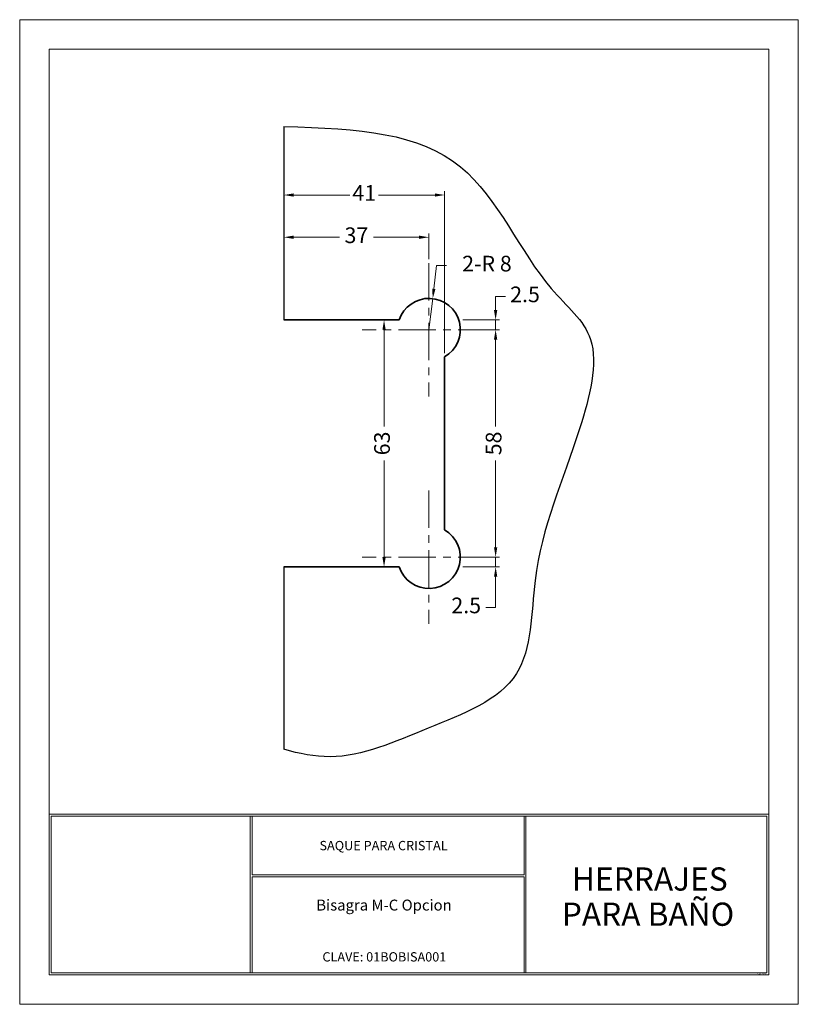
# Model space of a CAD drawing. Units: millimetres. Extents: x 648.6 to 668.4, y 433.8 to 459.
import ezdxf
from ezdxf.enums import TextEntityAlignment as Align

# ---------------------------------------------------------------- set-up
doc = ezdxf.new("R2010")
doc.units = ezdxf.units.MM
doc.linetypes.add('CENTERX2', pattern=[101.6, 63.5, -12.7, 12.7, -12.7])
for name, color, linetype, lineweight in [('AZUL', 5, 'Continuous', 25), ('cuadro', 4, 'Continuous', 15), ('PIEZA', 1, 'Continuous', 35), ('texto', 40, 'Continuous', 9), ('VERDE', 3, 'CENTERX2', 15)]:
    doc.layers.add(name, color=color, linetype=linetype, lineweight=lineweight)
doc.layers.add('Layer1', color=1, linetype='Continuous')
doc.layers.add('OCULTO', color=211, linetype='Continuous', lineweight=15, plot=False)
doc.styles.add('datos', font='verdana.ttf')
doc.dimstyles.new('Cotas-Saques', dxfattribs={"dimtxt": 0.4, "dimasz": 0.25, "dimexe": 0.1, "dimexo": 0.1, "dimgap": 0.1, "dimtad": 0, "dimtoh": 1, "dimrnd": 0.001, "dimzin": 12, "dimdsep": 46, "dimtxsty": 'Standard', "dimblk": 'OPEN30', "dimcen": 0.25, "dimclrd": 6, "dimclre": 8, "dimclrt": 1, "dimazin": 3, "dimtm": 1e-09, "dimtfac": 1, "dimtmove": 0, "dimatfit": 3, "dimldrblk": 'DOT', "dimfxl": 0, "dimlwd": 5, "dimlwe": 5, "dimarcsym": 0})

# ---------------------------------------------------------------- blocks, each defined once
blk = doc.blocks.new('*D6')
at = {"color": 8, "lineweight": 5, "transparency": 16777216}
for p, q in [((658.129, 451.307), (657.744, 451.307)), ((658.129, 445.007), (657.744, 445.007))]:
    blk.add_line(p, q, dxfattribs=at)
at = {"color": 6, "lineweight": 5, "transparency": 16777216}
for p, q in [((657.844, 451.057), (657.844, 448.59)), ((657.844, 445.257), (657.844, 447.724))]:
    blk.add_line(p, q, dxfattribs=at)
at = {"color": 6, "transparency": 16777216}
for points in [[(657.802, 451.057), (657.886, 451.057), (657.844, 451.307)], [(657.802, 445.257), (657.886, 445.257), (657.844, 445.007)]]:
    blk.add_solid(points, dxfattribs=at)
at = {"layer": 'Defpoints', "color": 0, "transparency": 16777216}
for p in [(658.229, 451.307), (657.844, 445.007), (658.229, 445.007)]:
    blk.add_point(p, dxfattribs=at)
at = {"color": 1, "transparency": 16777216, "insert": (657.844, 448.157), "char_height": 0.4, "attachment_point": 5, "rotation": 90}
blk.add_mtext('63', dxfattribs=at)
blk = doc.blocks.new('_Dot')
at = {"color": 0, "linetype": 'ByBlock', "lineweight": -2}
blk.add_line((-0.5, 0), (-1, 0), dxfattribs=at)
at = {"color": 0, "linetype": 'ByBlock', "const_width": 0.5}
blk.add_lwpolyline([(-0.25, 0, 1), (0.25, 0, 1)], format="xyb", close=True, dxfattribs=at)
blk = doc.blocks.new('*D8')
at = {"color": 6, "lineweight": 5, "transparency": 16777216}
for p, q in [((660.689, 450.807), (660.689, 448.59)), ((660.689, 445.507), (660.689, 447.724))]:
    blk.add_line(p, q, dxfattribs=at)
at = {"color": 6, "transparency": 16777216}
for points in [[(660.647, 450.807), (660.731, 450.807), (660.689, 451.057)], [(660.647, 445.507), (660.731, 445.507), (660.689, 445.257)]]:
    blk.add_solid(points, dxfattribs=at)
at = {"layer": 'Defpoints', "color": 0, "transparency": 16777216}
for p in [(660.689, 451.057), (660.689, 445.257), (660.689, 445.257)]:
    blk.add_point(p, dxfattribs=at)
at = {"color": 1, "transparency": 16777216, "insert": (660.689, 448.157), "char_height": 0.4, "attachment_point": 5, "rotation": 90}
blk.add_mtext('58', dxfattribs=at)
blk = doc.blocks.new('*D7')
at = {"color": 6, "lineweight": 5, "transparency": 16777216}
for p, q in [((660.689, 451.557), (660.689, 451.908)), ((660.689, 451.908), (660.939, 451.908)), ((660.689, 451.057), (660.689, 451.307)), ((660.689, 450.807), (660.689, 450.557))]:
    blk.add_line(p, q, dxfattribs=at)
at = {"color": 8, "lineweight": 5, "transparency": 16777216}
for p, q in [((659.849, 451.307), (660.789, 451.307)), ((659.849, 451.057), (660.789, 451.057))]:
    blk.add_line(p, q, dxfattribs=at)
at = {"color": 6, "transparency": 16777216}
for points in [[(660.647, 451.557), (660.731, 451.557), (660.689, 451.307)], [(660.647, 450.807), (660.731, 450.807), (660.689, 451.057)]]:
    blk.add_solid(points, dxfattribs=at)
at = {"layer": 'Defpoints', "color": 0, "transparency": 16777216}
for p in [(659.749, 451.307), (659.749, 451.057), (660.689, 451.057)]:
    blk.add_point(p, dxfattribs=at)
at = {"color": 1, "transparency": 16777216, "insert": (661.439, 451.908), "char_height": 0.4, "attachment_point": 5}
blk.add_mtext('2.5', dxfattribs=at)
blk = doc.blocks.new('*D9')
at = {"color": 6, "lineweight": 5, "transparency": 16777216}
for p, q in [((659.114, 452.099), (659.185, 452.693)), ((659.185, 452.693), (659.435, 452.693)), ((658.989, 451.057), (659.084, 451.851))]:
    blk.add_line(p, q, dxfattribs=at)
at = {"color": 6, "transparency": 16777216}
blk.add_solid([(659.073, 452.104), (659.155, 452.094), (659.084, 451.851)], dxfattribs=at)
at = {"layer": 'Defpoints', "color": 0, "transparency": 16777216}
for p in [(659.084, 451.851), (658.989, 451.057)]:
    blk.add_point(p, dxfattribs=at)
at = {"color": 1, "transparency": 16777216, "insert": (660.468, 452.693), "char_height": 0.4, "attachment_point": 5}
blk.add_mtext('2-R 8', dxfattribs=at)
blk = doc.blocks.new('*D10')
at = {"color": 8, "lineweight": 5, "transparency": 16777216}
for p, q in [((655.289, 452.857), (655.289, 453.517)), ((658.989, 452.857), (658.989, 453.517))]:
    blk.add_line(p, q, dxfattribs=at)
at = {"color": 6, "lineweight": 5, "transparency": 16777216}
for p, q in [((655.539, 453.417), (656.706, 453.417)), ((658.739, 453.417), (657.572, 453.417))]:
    blk.add_line(p, q, dxfattribs=at)
at = {"color": 6, "transparency": 16777216}
for points in [[(655.539, 453.459), (655.539, 453.376), (655.289, 453.417)], [(658.739, 453.459), (658.739, 453.376), (658.989, 453.417)]]:
    blk.add_solid(points, dxfattribs=at)
at = {"layer": 'Defpoints', "color": 0, "transparency": 16777216}
for p in [(655.289, 453.417), (655.289, 452.757), (658.989, 452.757)]:
    blk.add_point(p, dxfattribs=at)
at = {"color": 1, "transparency": 16777216, "insert": (657.139, 453.417), "char_height": 0.4, "attachment_point": 5}
blk.add_mtext('37', dxfattribs=at)
blk = doc.blocks.new('*D11')
at = {"color": 8, "lineweight": 5, "transparency": 16777216}
for p, q in [((655.289, 451.407), (655.289, 454.595)), ((659.389, 450.464), (659.389, 454.595))]:
    blk.add_line(p, q, dxfattribs=at)
at = {"color": 6, "lineweight": 5, "transparency": 16777216}
for p, q in [((655.539, 454.495), (656.972, 454.495)), ((659.139, 454.495), (657.706, 454.495))]:
    blk.add_line(p, q, dxfattribs=at)
at = {"color": 6, "transparency": 16777216}
for points in [[(655.539, 454.536), (655.539, 454.453), (655.289, 454.495)], [(659.139, 454.536), (659.139, 454.453), (659.389, 454.495)]]:
    blk.add_solid(points, dxfattribs=at)
at = {"layer": 'Defpoints', "color": 0, "transparency": 16777216}
for p in [(655.289, 454.495), (655.289, 451.307), (659.389, 450.364)]:
    blk.add_point(p, dxfattribs=at)
at = {"color": 1, "transparency": 16777216, "insert": (657.339, 454.495), "char_height": 0.4, "attachment_point": 5}
blk.add_mtext('41', dxfattribs=at)
blk = doc.blocks.new('*D12')
at = {"color": 6, "lineweight": 5, "transparency": 16777216}
for p, q in [((660.689, 445.507), (660.689, 445.757)), ((660.689, 445.257), (660.689, 445.007)), ((660.689, 444.757), (660.689, 443.972)), ((660.689, 443.972), (660.439, 443.972))]:
    blk.add_line(p, q, dxfattribs=at)
at = {"color": 8, "lineweight": 5, "transparency": 16777216}
for p, q in [((659.889, 445.257), (660.789, 445.257)), ((659.849, 445.007), (660.789, 445.007))]:
    blk.add_line(p, q, dxfattribs=at)
at = {"color": 6, "transparency": 16777216}
for points in [[(660.647, 445.507), (660.731, 445.507), (660.689, 445.257)], [(660.647, 444.757), (660.731, 444.757), (660.689, 445.007)]]:
    blk.add_solid(points, dxfattribs=at)
at = {"layer": 'Defpoints', "color": 0, "transparency": 16777216}
for p in [(659.789, 445.257), (660.689, 445.257), (659.749, 445.007)]:
    blk.add_point(p, dxfattribs=at)
at = {"color": 1, "transparency": 16777216, "insert": (659.939, 443.972), "char_height": 0.4, "attachment_point": 5}
blk.add_mtext('2.5', dxfattribs=at)

msp = doc.modelspace()

# ---------------------------------------------------------------- linework, layer by layer
at = {"layer": 'AZUL'}
for p, q in [((655.289, 456.245), (655.289, 451.307)), ((655.289, 445.007), (655.289, 440.352))]:
    msp.add_line(p, q, dxfattribs=at)
msp.add_open_spline([(655.289, 456.245), (657.227, 456.187), (660.106, 455.99), (661.612, 452.317), (663.488, 450.907), (662.686, 447.783), (661.554, 445.378), (661.645, 441.912), (658.927, 440.911), (656.914, 439.996), (655.684, 440.238), (655.289, 440.352)], degree=3, knots=[7.05016, 7.05016, 7.05016, 7.05016, 9.433088, 11.579372, 12.655711, 13.960741, 16.310646, 17.71304, 19.244893, 20.753942, 21.46432, 21.46432, 21.46432, 21.46432], dxfattribs=at)
at = {"layer": 'cuadro'}
msp.add_line((654.483, 434.646), (660.383, 434.646), dxfattribs=at)
for points in [[(667.657, 434.596), (649.303, 434.596), (649.303, 458.218), (667.657, 458.218)], [(649.303, 438.696), (667.657, 438.696), (667.657, 434.596), (649.303, 434.596)], [(654.433, 438.646), (649.353, 438.646), (649.353, 434.646), (654.433, 434.646)], [(649.353, 438.646), (667.607, 438.646), (667.607, 434.646), (649.353, 434.646)], [(654.483, 438.646), (661.413, 438.646), (661.413, 437.152), (654.483, 437.152)], [(661.463, 438.646), (667.607, 438.646), (667.607, 434.646), (661.463, 434.646)], [(654.483, 437.102), (661.413, 437.102), (661.413, 434.646), (654.483, 434.646)]]:
    msp.add_lwpolyline(points, close=True, dxfattribs=at)
at = {"layer": 'OCULTO'}
msp.add_lwpolyline([(648.553, 458.968), (668.407, 458.968), (668.407, 433.846), (648.553, 433.846)], close=True, dxfattribs=at)
at = {"layer": 'PIEZA'}
for p, q in [((655.289, 451.307), (658.229, 451.307)), ((659.389, 450.364), (659.389, 445.95)), ((655.289, 445.007), (658.229, 445.007))]:
    msp.add_line(p, q, dxfattribs=at)
for centre, start, end in [((658.989, 451.057), 300, 161.79), ((658.989, 445.257), 198.21, 60)]:
    msp.add_arc(centre, 0.8, start, end, dxfattribs=at)
at = {"layer": 'VERDE', "ltscale": 0.015}
for p, q in [((658.989, 452.757), (658.989, 449.357)), ((660.689, 451.057), (657.289, 451.057)), ((658.989, 446.957), (658.989, 443.557)), ((660.689, 445.257), (657.289, 445.257))]:
    msp.add_line(p, q, dxfattribs=at)

# ---------------------------------------------------------------- texts
at = {"layer": 'cuadro', "style": 'datos'}
msp.add_text('ELAB. Y.R.S.', height=0.03323, dxfattribs=at).set_placement((667.47, 434.605), align=Align.CENTER)
at = {"layer": 'Layer1', "style": 'datos'}
msp.add_text('CLAVE: 01BOBISA001', height=0.23667, dxfattribs=at).set_placement((657.852, 434.939), align=Align.CENTER)
at = {"layer": 'texto', "style": 'datos'}
for s, height, p in [('SAQUE PARA CRISTAL', 0.23714, (657.831, 437.778)), ('HERRAJES ', 0.5927, (664.711, 436.747)), ('Bisagra M-C Opcion', 0.27864, (657.843, 436.239)), ('PARA BAÑO', 0.5927, (664.574, 435.849))]:
    msp.add_text(s, height=height, dxfattribs=at).set_placement(p, align=Align.CENTER)

# ---------------------------------------------------------------- dimensions: what is measured, and where the dimension line sits
for base, p1, p2, text, picture, middle in [((655.289, 454.495), (659.389, 450.364), (655.289, 451.307), '41', '*D11', (657.339, 454.495)), ((655.289, 453.417), (658.989, 452.757), (655.289, 452.757), '37', '*D10', (657.139, 453.417))]:
    dim = msp.add_linear_dim(base=base, p1=p1, p2=p2, text=text, dimstyle='Cotas-Saques', override={"dimsah": 1, "dimatfit": 0})
    dim.commit()
    dim.dimension.update_dxf_attribs({"geometry": picture, "text_midpoint": middle})
dim = msp.add_radius_dim(center=(658.989, 451.057), mpoint=(659.084, 451.851), text='2-R 8', dimstyle='Cotas-Saques', override={"dimsah": 1, "dimatfit": 0})
dim.commit()
dim.dimension.update_dxf_attribs({"geometry": '*D9', "text_midpoint": (660.468, 452.693), "dimtype": 164})
for base, p1, p2, text, picture, middle in [((660.689, 451.057), (659.749, 451.307), (659.749, 451.057), '2.5', '*D7', (661.439, 451.908)), ((657.844, 445.007), (658.229, 451.307), (658.229, 445.007), '63', '*D6', (657.844, 448.157)), ((660.689, 445.257), (659.749, 445.007), (659.789, 445.257), '2.5', '*D12', (659.939, 443.972))]:
    dim = msp.add_linear_dim(base=base, p1=p1, p2=p2, angle=90, text=text, dimstyle='Cotas-Saques', override={"dimsah": 1, "dimatfit": 0})
    dim.commit()
    dim.dimension.update_dxf_attribs({"geometry": picture, "text_midpoint": middle, "dimtype": 160})
dim = msp.add_linear_dim(base=(660.689, 445.257), p1=(660.689, 451.057), p2=(660.689, 445.257), angle=90, text='58', dimstyle='Cotas-Saques', override={"dimsah": 1, "dimatfit": 0})
dim.commit()
dim.dimension.update_dxf_attribs({"geometry": '*D8', "text_midpoint": (660.689, 448.157)})

doc.saveas('drawing.dxf')
